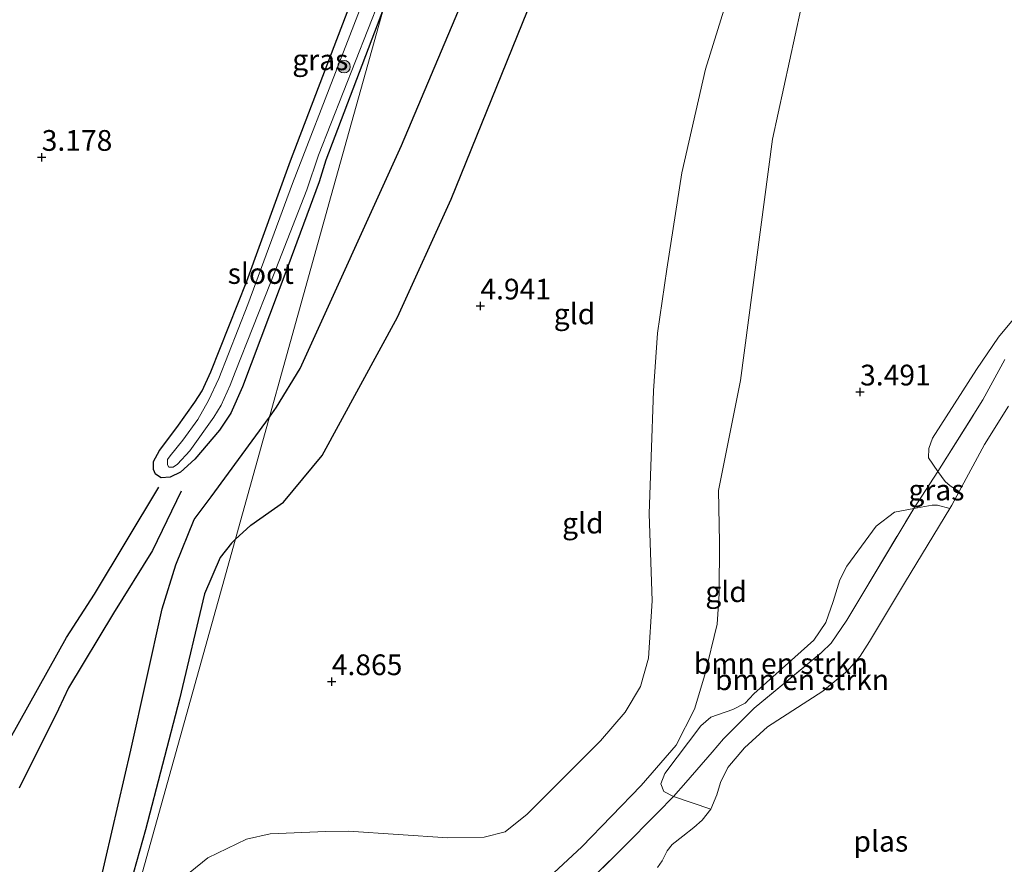
# Model space of a CAD drawing. Units: metres. Extents: x 201064 to 204716, y 481248 to 487501.
# Drawn here: x 203539 to 203658, y 483362 to 483464 of the extents above; entities that cross this region are included whole.
import ezdxf
from ezdxf.enums import TextEntityAlignment as Align

# ---------------------------------------------------------------- set-up
doc = ezdxf.new("R2010")
doc.units = ezdxf.units.M
doc.linetypes.add('IE-TERREINAFSCHEIDING', pattern=[10, 8, -2])
doc.layers.get('0').update_dxf_attribs({"lineweight": 25})
for name, color, linetype, lineweight in [('B-ME-GR-BOMENSTRUIKEN-GV-B6', 93, 'Continuous', 18), ('B-ME-GR-BOOM-S-B1', 93, 'Continuous', 18), ('B-ME-GW-KRUINLIJN-L-B1', 93, 'Continuous', 18), ('B-ME-GW-TEENLIJN-L-B1', 93, 'Continuous', 18), ('B-ME-IE-GRASLAND-GV-B6', 93, 'Continuous', 18), ('B-ME-IE-GRONDWERKLIJN-GROND_INGERICHT-GV-B6', 253, 'Continuous', 18), ('B-ME-IE-HULPGEOMETRIE-L-B1', 53, 'Continuous', 18), ('B-ME-IE-TERREINAFSCHEIDING-RASTERHEKWERK-L-B1', 8, 'IE-TERREINAFSCHEIDING', 18), ('B-ME-OG-WATER-GV-B6', 153, 'Continuous', 18)]:
    doc.layers.add(name, color=color, linetype=linetype, lineweight=lineweight)
for name, color, linetype in [('B-ME-GW-GRONDWERKLIJN-L-B1', 10, 'Continuous'), ('B-ME-GW-HOOGTEPUNT-S-B1', 10, 'Continuous'), ('B-ME-GW-INSTEEKWATERGANG-L-B1', 10, 'Continuous'), ('B-ME-OG-BREUK-L-B1', 10, 'Continuous')]:
    doc.layers.add(name, color=color, linetype=linetype)
doc.styles.add('NLCS-ISO', font='NLCS-ISO.TTF')

# ---------------------------------------------------------------- blocks, each defined once
blk = doc.blocks.new('hoogtepunt')
for p, q in [((-0.5, 0), (0.5, 0)), ((0, 0.5), (0, -0.5))]:
    blk.add_line(p, q)
blk = doc.blocks.new('boom')
h = blk.add_hatch(color=256)
edge = h.paths.add_edge_path()
edge.add_arc((0, 0), 0.75, 0, 360)
blk.add_circle((0, 0), 0.75)

msp = doc.modelspace()

# ---------------------------------------------------------------- linework, layer by layer
at = {"layer": 'B-ME-GR-BOMENSTRUIKEN-GV-B6'}
for points in [[(203658.118, 483423.2806, 3.1408), (203655.4668, 483418.3993, 3.1408), (203650.0545, 483409.7533, 3.1408), (203648.9103, 483411.4249, 3.1408), (203648.9395, 483412.5304, 3.1408), (203649.3933, 483413.784, 3.1408), (203654.7084, 483422.0569, 3.1069), (203657.3781, 483425.9728, 3.1069), (203660.7224, 483429.9735, 3.1069)], [(203652.6139, 483407.3521, 1.9353), (203651.5421, 483408.0169, 2.4517), (203650.9394, 483408.5341, 2.8325), (203650.0545, 483409.7533, 3.1408), (203655.4668, 483418.3993, 3.1408), (203658.118, 483423.2806, 3.1408)], [(203658.5564, 483417.6274, 1.9353), (203655.6562, 483413.0275, 1.9353), (203652.6139, 483407.3521, 1.9353)], [(203647.1419, 483405.3122, 3.1408), (203641.0122, 483395.0426, 3.0975), (203639.0812, 483391.8397, 3.0975), (203637.1644, 483389.0636, 3.0975), (203636.0286, 483387.918, 3.0975), (203627.9054, 483381.2162, 3.0975), (203624.2048, 483377.4994, 3.0975), (203622.8244, 483375.89, 3.0975), (203619.644, 483372.2281, 3.0975), (203618.1663, 483370.5349, 3.0975), (203616.9916, 483371.1563, 3.0975), (203616.6244, 483372.0867, 3.0975), (203617.1058, 483373.3409, 3.1654), (203621.4585, 483379.0916, 3.1314), (203622.6628, 483380.1419, 3.1314), (203625.2926, 483381.0601, 3.1314), (203626.7939, 483381.8136, 3.1314), (203627.8583, 483382.9435, 3.1314), (203635.0799, 483389.4247, 3.1314), (203636.5494, 483391.5308, 3.1993), (203637.4287, 483394.0648, 3.1993), (203638.2368, 483396.6939, 3.1993), (203639.0821, 483398.3296, 3.1993), (203642.5998, 483403.1768, 3.1654), (203644.825, 483404.8588, 3.1993), (203647.1419, 483405.3122, 3.1408)], [(203622.6758, 483369.0144, 1.9353), (203618.1663, 483370.5349, 3.0975), (203619.644, 483372.2281, 3.0975), (203622.8244, 483375.89, 3.0975), (203624.2048, 483377.4994, 3.0975), (203627.9054, 483381.2162, 3.0975), (203636.0286, 483387.918, 3.0975), (203637.1644, 483389.0636, 3.0975), (203639.0812, 483391.8397, 3.0975), (203641.0122, 483395.0426, 3.0975), (203647.1419, 483405.3122, 3.1408), (203649.3769, 483405.6897, 2.8325), (203649.9971, 483405.6821, 2.4517), (203651.4867, 483405.3018, 1.9353), (203646.1532, 483396.4976, 1.9353), (203641.8172, 483389.2516, 1.9353), (203640.6949, 483387.4918, 1.9353), (203639.127, 483385.7215, 1.9353), (203636.1761, 483383.2747, 1.9353), (203629.4927, 483378.9696, 1.9353), (203626.7302, 483376.4035, 1.9353), (203624.7056, 483374.0529, 1.9353), (203623.8443, 483372.2497, 1.9353), (203623.3846, 483370.7408, 1.9353), (203622.6758, 483369.0144, 1.9353)]]:
    msp.add_polyline3d(points, dxfattribs=at)
at = {"layer": 'B-ME-GW-GRONDWERKLIJN-L-B1'}
for points in [[(203565.28, 483401.5565, 4.894), (203567.169, 483403.274, 4.894), (203571.109, 483406.051, 4.894), (203575.768, 483411.688, 4.807), (203584.843, 483428.365, 4.854), (203591.329, 483442.596, 4.823), (203600.525, 483465.315, 4.831), (203610.742, 483489.717, 4.831), (203615.957, 483503.342, 4.838)], [(203558.7706, 483407.3862, 3.945), (203555.2873, 483400.2097, 3.9754), (203550.5865, 483392.6827, 3.7625), (203545.1779, 483383.6656, 3.7321), (203543.9514, 483381.0738, 3.7321), (203539.2106, 483371.5648, 3.7625)], [(203565.28, 483401.5565, 4.894), (203564.8119, 483401.1308, 4.894), (203563.4661, 483399.3924, 4.894), (203561.5733, 483395.0049, 4.9314), (203558.5663, 483382.2862, 4.8191), (203554.4576, 483366.5244, 4.4822), (203552.262, 483358.8231, 4.1452)]]:
    msp.add_polyline3d(points, dxfattribs=at)
at = {"layer": 'B-ME-GW-INSTEEKWATERGANG-L-B1'}
msp.add_polyline3d([(203583.1571, 483465.5951, 3.5917), (203576.2234, 483447.3358, 3.5308), (203575.4131, 483444.7221, 3.5308), (203571.6218, 483434.4823, 3.5308), (203566.1695, 483419.967, 3.6525), (203564.7333, 483416.8131, 3.6525), (203563.3711, 483414.7257, 3.6525), (203560.4201, 483411.2266, 3.5917), (203558.6741, 483409.6626, 3.6221), (203557.413, 483409.0633, 3.5004), (203556.3252, 483408.9882, 3.4091), (203555.6465, 483409.4179, 3.3787), (203555.398, 483409.9816, 3.3787), (203555.4241, 483410.9727, 3.3787), (203556.1363, 483412.2771, 3.3483), (203558.25, 483415.0508, 3.4091), (203560.4189, 483418.1105, 3.4396), (203561.3028, 483419.4809, 3.4396), (203562.3384, 483421.771, 3.4396), (203566.6859, 483432.7317, 3.5004), (203571.9408, 483447.2176, 3.47), (203581.6554, 483472.6298, 3.3787), (203588.4569, 483489.7756, 3.3787), (203595.6868, 483509.854, 3.4065)], dxfattribs=at)
at = {"layer": 'B-ME-GW-KRUINLIJN-L-B1'}
msp.add_polyline3d([(203558.3647, 483360.2109, 4.2515), (203561.9676, 483363.1606, 4.2515), (203566.6539, 483365.4044, 4.2515), (203569.5034, 483366.0506, 4.2515), (203576.2017, 483366.3304, 4.2515), (203578.9587, 483366.3801, 4.3264), (203590.9399, 483365.5653, 4.2889), (203595.3269, 483365.6382, 4.3264), (203597.8261, 483366.2761, 4.2515), (203600.5184, 483368.4272, 4.2515), (203609.3618, 483377.2605, 4.3638), (203612.3429, 483380.7289, 4.3638), (203614.1745, 483383.8349, 4.3264), (203615.1461, 483387.2255, 4.3264), (203615.5771, 483394.1538, 4.3638), (203615.2076, 483404.6595, 4.6633), (203615.4726, 483411.523, 4.888), (203615.7418, 483419.499, 5.0377), (203616.233, 483426.4593, 5.0752), (203617.3314, 483434.1652, 5.1875), (203619.1448, 483445.8043, 5.0377), (203622.0049, 483458.2909, 5.0377), (203624.4273, 483466.0738, 4.9254)], dxfattribs=at)
at = {"layer": 'B-ME-GW-TEENLIJN-L-B1'}
msp.add_polyline3d([(203633.5278, 483465.5311, 3.8613), (203630.0875, 483449.8612, 3.8987), (203626.2479, 483420.7418, 3.7864), (203623.5736, 483407.4824, 3.7864), (203623.7204, 483401.2534, 3.7864), (203623.6692, 483395.0197, 3.7864), (203623.4207, 483391.3414, 3.6741), (203621.923, 483385.222, 3.481), (203620.696, 483381.074, 3.376), (203618.484, 483376.752, 3.302), (203614.239, 483371.864, 3.227), (203607.083, 483364.493, 3.309), (203602.03, 483359.767, 3.332)], dxfattribs=at)
at = {"layer": 'B-ME-IE-GRASLAND-GV-B6'}
for points in [[(203583.5396, 483473.8158, 3.1658), (203572.1959, 483444.5024, 3.1658), (203566.7824, 483429.9136, 3.1658), (203563.3161, 483420.9671, 3.1658), (203562.0662, 483418.3128, 3.1658), (203560.7578, 483416.041, 3.1658), (203558.9597, 483413.5348, 3.1658), (203557.4319, 483411.6416, 3.1658), (203557.1077, 483411.213, 3.1658), (203557.1229, 483410.5696, 3.1658), (203557.2784, 483410.2761, 3.1658), (203557.7984, 483410.2759, 3.1658), (203558.322, 483410.6473, 3.1658), (203559.782, 483412.2665, 3.1658), (203562.708, 483416.2974, 3.1658), (203563.5775, 483417.7541, 3.1658), (203564.6841, 483420.1821, 3.1658), (203565.279, 483421.7314, 3.1658), (203569.5437, 483432.5292, 3.1658), (203573.9153, 483443.7195, 3.1658), (203575.3413, 483447.9386, 3.1658), (203582.7675, 483466.8598, 3.1658)], [(203583.1571, 483465.5951, 3.5917), (203576.2234, 483447.3358, 3.5308), (203575.4131, 483444.7221, 3.5308), (203571.6218, 483434.4823, 3.5308), (203566.1695, 483419.967, 3.6525), (203564.7333, 483416.8131, 3.6525), (203563.3711, 483414.7257, 3.6525), (203560.4201, 483411.2266, 3.5917), (203558.6741, 483409.6626, 3.6221), (203557.413, 483409.0633, 3.5004), (203556.3252, 483408.9882, 3.4091), (203555.6465, 483409.4179, 3.3787), (203555.398, 483409.9816, 3.3787), (203555.4241, 483410.9727, 3.3787), (203556.1363, 483412.2771, 3.3483), (203558.25, 483415.0508, 3.4091), (203560.4189, 483418.1105, 3.4396), (203561.3028, 483419.4809, 3.4396), (203562.3384, 483421.771, 3.4396), (203566.6859, 483432.7317, 3.5004), (203571.9408, 483447.2176, 3.47), (203581.6554, 483472.6298, 3.3787)], [(203652.6139, 483407.3521, 1.9353), (203651.7306, 483405.7044, 1.9353), (203651.4867, 483405.3018, 1.9353), (203649.9971, 483405.6821, 2.4517), (203649.3769, 483405.6897, 2.8325), (203647.1419, 483405.3122, 3.1408), (203650.0545, 483409.7533, 3.1408), (203650.9394, 483408.5341, 2.8325), (203651.5421, 483408.0169, 2.4517), (203652.6139, 483407.3521, 1.9353)], [(203606.0652, 483358.4572, 3.1408), (203611.9752, 483364.2844, 3.0542), (203616.2708, 483368.6251, 3.0975), (203618.1663, 483370.5349, 3.0975), (203622.6758, 483369.0144, 1.9353), (203621.6322, 483367.7017, 1.9353), (203620.6097, 483366.7989, 1.9353), (203619.2904, 483365.7693, 1.9353), (203618.0081, 483364.7773, 1.9353), (203617.3942, 483364.0022, 1.9353), (203616.7716, 483362.8049, 1.9353), (203616.2203, 483361.9683, 1.9353)]]:
    msp.add_polyline3d(points, dxfattribs=at)
at = {"layer": 'B-ME-IE-GRONDWERKLIJN-GROND_INGERICHT-GV-B6'}
for points in [[(203581.6554, 483472.6298, 3.3787), (203571.9408, 483447.2176, 3.47), (203566.6859, 483432.7317, 3.5004), (203562.3384, 483421.771, 3.4396), (203561.3028, 483419.4809, 3.4396), (203560.4189, 483418.1105, 3.4396), (203558.25, 483415.0508, 3.4091), (203556.1363, 483412.2771, 3.3483), (203555.4241, 483410.9727, 3.3787), (203555.398, 483409.9816, 3.3787), (203555.6465, 483409.4179, 3.3787), (203556.3252, 483408.9882, 3.4091), (203557.413, 483409.0633, 3.5004), (203558.6741, 483409.6626, 3.6221), (203560.4201, 483411.2266, 3.5917), (203563.3711, 483414.7257, 3.6525), (203564.7333, 483416.8131, 3.6525), (203566.1695, 483419.967, 3.6525), (203571.6218, 483434.4823, 3.5308), (203575.4131, 483444.7221, 3.5308), (203576.2234, 483447.3358, 3.5308), (203583.1571, 483465.5951, 3.5917), (203576.8609, 483443.0412, 3.9538), (203563.6852, 483395.8438, 5.2606), (203550.5095, 483348.6465, 4.1432)], [(203550.5095, 483348.6465, 4.1432), (203563.6852, 483395.8438, 5.2606), (203576.8609, 483443.0412, 3.9538), (203583.1571, 483465.5951, 3.5917)], [(203624.4273, 483466.0738, 4.9254), (203622.0049, 483458.2909, 5.0377), (203619.1448, 483445.8043, 5.0377), (203617.3314, 483434.1652, 5.1875), (203616.233, 483426.4593, 5.0752), (203615.7418, 483419.499, 5.0377), (203615.4726, 483411.523, 4.888), (203615.2076, 483404.6595, 4.6633), (203615.5771, 483394.1538, 4.3638), (203615.1461, 483387.2255, 4.3264), (203614.1745, 483383.8349, 4.3264), (203612.3429, 483380.7289, 4.3638), (203609.3618, 483377.2605, 4.3638), (203600.5184, 483368.4272, 4.2515), (203597.8261, 483366.2761, 4.2515), (203595.3269, 483365.6382, 4.3264), (203590.9399, 483365.5653, 4.2889), (203578.9587, 483366.3801, 4.3264), (203576.2017, 483366.3304, 4.2515), (203569.5034, 483366.0506, 4.2515), (203566.6539, 483365.4044, 4.2515), (203561.9676, 483363.1606, 4.2515), (203558.3647, 483360.2109, 4.2515)], [(203558.3647, 483360.2109, 4.2515), (203561.9676, 483363.1606, 4.2515), (203566.6539, 483365.4044, 4.2515), (203569.5034, 483366.0506, 4.2515), (203576.2017, 483366.3304, 4.2515), (203578.9587, 483366.3801, 4.3264), (203590.9399, 483365.5653, 4.2889), (203595.3269, 483365.6382, 4.3264), (203597.8261, 483366.2761, 4.2515), (203600.5184, 483368.4272, 4.2515), (203609.3618, 483377.2605, 4.3638), (203612.3429, 483380.7289, 4.3638), (203614.1745, 483383.8349, 4.3264), (203615.1461, 483387.2255, 4.3264), (203615.5771, 483394.1538, 4.3638), (203615.2076, 483404.6595, 4.6633), (203615.4726, 483411.523, 4.888), (203615.7418, 483419.499, 5.0377), (203616.233, 483426.4593, 5.0752), (203617.3314, 483434.1652, 5.1875), (203619.1448, 483445.8043, 5.0377), (203622.0049, 483458.2909, 5.0377), (203624.4273, 483466.0738, 4.9254)], [(203633.5278, 483465.5311, 3.8613), (203630.0875, 483449.8612, 3.8987), (203626.2479, 483420.7418, 3.7864), (203623.5736, 483407.4824, 3.7864), (203623.7204, 483401.2534, 3.7864), (203623.6692, 483395.0197, 3.7864), (203623.4207, 483391.3414, 3.6741), (203621.923, 483385.222, 3.481), (203620.696, 483381.074, 3.376), (203618.484, 483376.752, 3.302), (203614.239, 483371.864, 3.227), (203607.083, 483364.493, 3.309), (203602.03, 483359.767, 3.332)], [(203602.03, 483359.767, 3.332), (203607.083, 483364.493, 3.309), (203614.239, 483371.864, 3.227), (203618.484, 483376.752, 3.302), (203620.696, 483381.074, 3.376), (203621.923, 483385.222, 3.481), (203623.4207, 483391.3414, 3.6741), (203623.6692, 483395.0197, 3.7864), (203623.7204, 483401.2534, 3.7864), (203623.5736, 483407.4824, 3.7864), (203626.2479, 483420.7418, 3.7864), (203630.0875, 483449.8612, 3.8987), (203633.5278, 483465.5311, 3.8613)], [(203660.7224, 483429.9735, 3.1069), (203657.3781, 483425.9728, 3.1069), (203654.7084, 483422.0569, 3.1069), (203649.3933, 483413.784, 3.1408), (203648.9395, 483412.5304, 3.1408), (203648.9103, 483411.4249, 3.1408), (203650.0545, 483409.7533, 3.1408), (203647.1419, 483405.3122, 3.1408), (203644.825, 483404.8588, 3.1993), (203642.5998, 483403.1768, 3.1654), (203639.0821, 483398.3296, 3.1993), (203638.2368, 483396.6939, 3.1993), (203637.4287, 483394.0648, 3.1993), (203636.5494, 483391.5308, 3.1993), (203635.0799, 483389.4247, 3.1314), (203627.8583, 483382.9435, 3.1314), (203626.7939, 483381.8136, 3.1314), (203625.2926, 483381.0601, 3.1314), (203622.6628, 483380.1419, 3.1314), (203621.4585, 483379.0916, 3.1314), (203617.1058, 483373.3409, 3.1654), (203616.6244, 483372.0867, 3.0975), (203616.9916, 483371.1563, 3.0975), (203618.1663, 483370.5349, 3.0975), (203616.2708, 483368.6251, 3.0975), (203611.9752, 483364.2844, 3.0542), (203606.0652, 483358.4572, 3.1408)]]:
    msp.add_polyline3d(points, dxfattribs=at)
at = {"layer": 'B-ME-IE-HULPGEOMETRIE-L-B1'}
msp.add_polyline3d([(203596.748, 483513.641, 3.456), (203595.6868, 483509.854, 3.4065), (203589.9693, 483489.9389, 3.1658), (203586.0368, 483475.4185, 3.1658), (203583.1571, 483465.5951, 3.5917), (203576.8609, 483443.0412, 3.9538), (203563.6852, 483395.8438, 5.2606), (203550.5095, 483348.6465, 4.1432), (203543.3497, 483323.0979, 3.9894), (203537.1621, 483301.0178, 3.7582), (203531.9893, 483282.5601, 2.4602), (203523.4761, 483252.1797, 2.3004), (203519.6168, 483238.4444, 2.3004), (203517.008, 483229.16, 2.597)], dxfattribs=at)
at = {"layer": 'B-ME-IE-TERREINAFSCHEIDING-RASTERHEKWERK-L-B1'}
msp.add_polyline3d([(203606.0652, 483358.4572, 3.1408), (203611.9752, 483364.2844, 3.0542), (203616.2708, 483368.6251, 3.0975), (203618.1663, 483370.5349, 3.0975), (203619.644, 483372.2281, 3.0975), (203622.8244, 483375.89, 3.0975), (203624.2048, 483377.4994, 3.0975), (203627.9054, 483381.2162, 3.0975), (203636.0286, 483387.918, 3.0975), (203637.1644, 483389.0636, 3.0975), (203639.0812, 483391.8397, 3.0975), (203641.0122, 483395.0426, 3.0975), (203647.1419, 483405.3122, 3.1408), (203650.0545, 483409.7533, 3.1408), (203655.4668, 483418.3993, 3.1408), (203658.118, 483423.2806, 3.1408)], dxfattribs=at)
at = {"layer": 'B-ME-OG-BREUK-L-B1'}
for points in [[(203569.4037, 483416.3284, 4.3289), (203570.2623, 483417.5033, 4.3324), (203573.1238, 483422.1727, 4.3324), (203585.3207, 483449.0662, 4.4073), (203596.6212, 483475.8471, 4.3698), (203608.9885, 483507.1485, 4.3698)], [(203548.0993, 483356.3478, 3.958), (203552.6915, 483376.1591, 4.1452), (203556.481, 483393.1782, 4.3324), (203558.1235, 483398.4894, 4.295), (203560.3415, 483403.9512, 4.295), (203562.3645, 483406.6961, 4.295), (203569.4037, 483416.3284, 4.3289)], [(203462.1245, 483249.8385, 3.1845), (203469.0497, 483262.7732, 3.2758), (203473.5281, 483271.6019, 3.3062), (203476.8687, 483277.1184, 3.3366), (203487.4216, 483292.5678, 3.3062), (203492.3507, 483300.9785, 3.3974), (203501.0663, 483316.4241, 3.3062), (203506.7097, 483326.8894, 3.2758), (203508.7207, 483329.7252, 3.2758), (203512.4387, 483333.2587, 3.2758), (203517.5357, 483338.0955, 3.2758), (203518.626, 483339.7562, 3.2758), (203524.1677, 483350.4937, 3.3366), (203527.7324, 483357.3529, 3.0628), (203532.3792, 483366.7915, 3.2149), (203536.9734, 483375.4548, 3.0932), (203544.92, 483389.7318, 3.0628), (203548.2879, 483394.9741, 3.1237), (203556.0666, 483407.8802, 3.5004)]]:
    msp.add_polyline3d(points, dxfattribs=at)
at = {"layer": 'B-ME-OG-WATER-GV-B6'}
for points in [[(203582.7675, 483466.8598, 3.1658), (203575.3413, 483447.9386, 3.1658), (203573.9153, 483443.7195, 3.1658), (203569.5437, 483432.5292, 3.1658), (203565.279, 483421.7314, 3.1658), (203564.6841, 483420.1821, 3.1658), (203563.5775, 483417.7541, 3.1658), (203562.708, 483416.2974, 3.1658), (203559.782, 483412.2665, 3.1658), (203558.322, 483410.6473, 3.1658), (203557.7984, 483410.2759, 3.1658), (203557.2784, 483410.2761, 3.1658), (203557.1229, 483410.5696, 3.1658), (203557.1077, 483411.213, 3.1658), (203557.4319, 483411.6416, 3.1658), (203558.9597, 483413.5348, 3.1658), (203560.7578, 483416.041, 3.1658), (203562.0662, 483418.3128, 3.1658), (203563.3161, 483420.9671, 3.1658), (203566.7824, 483429.9136, 3.1658), (203572.1959, 483444.5024, 3.1658), (203583.5396, 483473.8158, 3.1658)], [(203616.2203, 483361.9683, 1.9353), (203616.7716, 483362.8049, 1.9353), (203617.3942, 483364.0022, 1.9353), (203618.0081, 483364.7773, 1.9353), (203619.2904, 483365.7693, 1.9353), (203620.6097, 483366.7989, 1.9353), (203621.6322, 483367.7017, 1.9353), (203622.6758, 483369.0144, 1.9353), (203623.3846, 483370.7408, 1.9353), (203623.8443, 483372.2497, 1.9353), (203624.7056, 483374.0529, 1.9353), (203626.7302, 483376.4035, 1.9353), (203629.4927, 483378.9696, 1.9353), (203636.1761, 483383.2747, 1.9353), (203639.127, 483385.7215, 1.9353), (203640.6949, 483387.4918, 1.9353), (203641.8172, 483389.2516, 1.9353), (203646.1532, 483396.4976, 1.9353), (203651.4867, 483405.3018, 1.9353), (203651.7306, 483405.7044, 1.9353), (203652.6139, 483407.3521, 1.9353), (203655.6562, 483413.0275, 1.9353), (203658.5564, 483417.6274, 1.9353)]]:
    msp.add_polyline3d(points, dxfattribs=at)

# ---------------------------------------------------------------- block references
at = {"layer": 'B-ME-GR-BOOM-S-B1', "rotation": 90}
msp.add_blockref('boom', (203578.4023, 483458.5933, 3.1658), dxfattribs=at)
at = {"layer": 'B-ME-GW-HOOGTEPUNT-S-B1', "rotation": 90}
for p in [(203541.932, 483447.664, 3.1782), (203541.932, 483447.664, 3.1782), (203594.856, 483429.728, 4.9405), (203594.856, 483429.728, 4.9405), (203640.668, 483419.359, 3.491), (203640.668, 483419.359, 3.491), (203576.926, 483384.409, 4.865), (203576.926, 483384.409, 4.865)]:
    msp.add_blockref('hoogtepunt', p, dxfattribs=at)

# ---------------------------------------------------------------- texts
at = {"layer": 'B-ME-GR-BOMENSTRUIKEN-GV-B6', "ltscale": 0.2, "style": 'NLCS-ISO'}
for p in [(203631.1117, 483386.5989), (203633.6605, 483384.636)]:
    msp.add_text('bmn en strkn', height=2.5, dxfattribs=at).set_placement(p, align=Align.MIDDLE_CENTER)
at = {"layer": 'B-ME-GW-HOOGTEPUNT-S-B1', "ltscale": 0.2, "style": 'NLCS-ISO'}
for s, p in [('3.178', (203541.932, 483447.664, 3.1782)), ('3.178', (203541.932, 483447.664, 3.1782)), ('4.941', (203594.856, 483429.728, 4.9405)), ('4.941', (203594.856, 483429.728, 4.9405)), ('3.491', (203640.668, 483419.359, 3.491)), ('3.491', (203640.668, 483419.359, 3.491)), ('4.865', (203576.926, 483384.409, 4.865)), ('4.865', (203576.926, 483384.409, 4.865))]:
    msp.add_text(s, height=2.5, dxfattribs=at).set_placement(p, align=Align.BOTTOM_LEFT)
at = {"layer": 'B-ME-IE-GRASLAND-GV-B6', "ltscale": 0.2, "style": 'NLCS-ISO'}
for p in [(203575.5424, 483459.4211), (203649.8779, 483407.5276)]:
    msp.add_text('gras', height=2.5, dxfattribs=at).set_placement(p, align=Align.MIDDLE_CENTER)
at = {"layer": 'B-ME-IE-GRONDWERKLIJN-GROND_INGERICHT-GV-B6', "ltscale": 0.2, "style": 'NLCS-ISO'}
for p in [(203606.2072, 483428.7708), (203607.2209, 483403.5315), (203624.4974, 483395.2546)]:
    msp.add_text('gld', height=2.5, dxfattribs=at).set_placement(p, align=Align.MIDDLE_CENTER)
at = {"layer": 'B-ME-OG-WATER-GV-B6', "ltscale": 0.2, "style": 'NLCS-ISO'}
for s, p in [('sloot', (203568.3607, 483433.6435)), ('plas', (203643.1689, 483365.1517))]:
    msp.add_text(s, height=2.5, dxfattribs=at).set_placement(p, align=Align.MIDDLE_CENTER)

doc.saveas('drawing.dxf')
